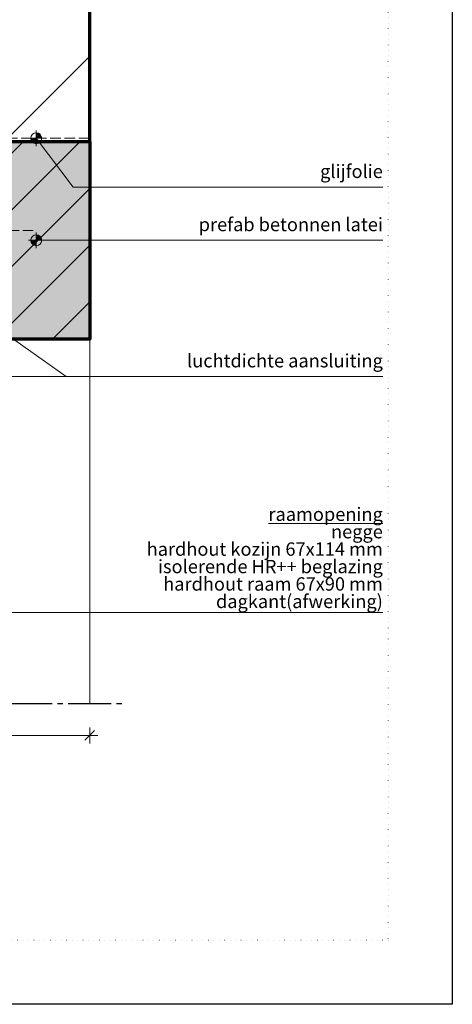
# Model space of a CAD drawing. Units: millimetres. Extents: x 0 to 1050, y 0 to 1485.
# Drawn here: x 645 to 1050, y 0 to 922 of the extents above; entities that cross this region are included whole.
import ezdxf

# ---------------------------------------------------------------- set-up
doc = ezdxf.new("R2010")
doc.units = ezdxf.units.MM
doc.header["$PDMODE"] = 65
for name, pattern in [('PUNKT2_S9', [5, 0, -5]), ('STRICHPUNKT2_S5', [55, 40, -5, 5, -5]), ('VERDECKT2_S2', [13.5, 10, -3.5])]:
    doc.linetypes.add(name, pattern=pattern)
for name, color, linetype, lineweight in [('AANHAALLIJN', 7, 'Continuous', 18), ('AFBREEKLIJNEN', 7, 'Continuous', 35), ('BETON', 30, 'Continuous', 70), ('DILALATIEVOEG EN AFDICHTING', 5, 'Continuous', 35), ('KALKZANDSTEEN', 2, 'Continuous', 100), ('KOZIJN TOEBEHOREN', 7, 'Continuous', 18), ('Maatlijnen 1_5', 7, 'Continuous', 18)]:
    doc.layers.add(name, color=color, linetype=linetype, lineweight=lineweight)
doc.styles.add('Trebuchet MS', font='Trebuchet MS')
doc.dimstyles.new('_DIMSTYLE_3', dxfattribs={"dimtxt": 10, "dimasz": 15, "dimexe": 0, "dimexo": 0.001, "dimgap": 5, "dimtad": 2, "dimdec": 0, "dimrnd": 0.1, "dimzin": 12, "dimdsep": 46, "dimtxsty": 'Trebuchet MS', "dimblk1": 'ALL_ML_STRICH', "dimblk2": 'ALL_ML_STRICH', "dimsah": 1, "dimcen": 0, "dimse1": 1, "dimse2": 1, "dimclrd": 30, "dimclre": 30, "dimclrt": 30, "dimadec": 0, "dimazin": 0, "dimtfac": 1, "dimtdec": 0, "dimtix": 1, "dimtmove": 2, "dimatfit": 3, "dimfxl": 1, "dimtzin": 0, "dimlwd": 0, "dimlwe": 18, "dimarcsym": 0})

# ---------------------------------------------------------------- blocks, each defined once
blk = doc.blocks.new('COMPLEXOBJECT_0')
at = {"layer": 'KOZIJN TOEBEHOREN', "color": 30, "linetype": 'VERDECKT2_S2', "lineweight": 18}
for p, q in [((607.58, 720.62), (607.58, 727.62)), ((607.58, 726.62), (632.58, 726.62)), ((607.58, 724.12), (657.58, 724.12)), ((607.58, 721.62), (632.58, 721.62))]:
    blk.add_line(p, q, dxfattribs=at)
blk = doc.blocks.new('NSY154')
at = {"color": 0, "linetype": 'ByBlock', "lineweight": -2}
for p, q in [((-3.75, 0), (3.75, 0)), ((-2.62125, 0), (2.625, 0)), ((0, -3.75), (0, 3.75)), ((0, -2.625), (0, 2.625))]:
    blk.add_line(p, q, dxfattribs=at)
blk.add_circle((0, 0), 2.625, dxfattribs=at)
for radius, start, end in [(2.25, 180, 270), (1.875, 180, 270), (1.5, 180, 270), (1.125, 180, 270), (0.75, 180, 270), (0.375, 180, 270), (2.25, 0, 90), (1.875, 0, 90), (1.5, 0, 90), (1.125, 0, 90), (0.75, 0, 90), (0.375, 0, 90)]:
    blk.add_arc((0, 0), radius, start, end, dxfattribs=at)
blk = doc.blocks.new('ALL_ML_STRICH')
at = {"color": 0, "linetype": 'ByBlock', "lineweight": -2}
for p, q in [((-1, 0), (0.5, 0)), ((-0.3, -0.3), (0.3, 0.3)), ((0, -0.5), (0, 0.5))]:
    blk.add_line(p, q, dxfattribs=at)
blk = doc.blocks.new('*D13')
at = {"layer": 'DEFPOINTS', "color": 0, "linetype": 'Continuous', "transparency": 16777216}
for p in [(535.58, 251.62), (710.58, 251.62), (710.58, 251.62)]:
    blk.add_point(p, dxfattribs=at)
at = {"layer": 'Maatlijnen 1_5', "color": 30, "linetype": 'Continuous', "lineweight": 0, "transparency": 16777216}
blk.add_line((550.58, 251.62), (695.58, 251.62), dxfattribs=at)
at = {"layer": 'Maatlijnen 1_5', "color": 30, "linetype": 'Continuous', "lineweight": 0, "transparency": 16777216, "xscale": 15, "yscale": 15, "zscale": 15, "rotation": 180}
blk.add_blockref('ALL_ML_STRICH', (535.58, 251.62), dxfattribs=at)
at = {"layer": 'Maatlijnen 1_5', "color": 30, "linetype": 'Continuous', "lineweight": 0, "transparency": 16777216, "xscale": 15, "yscale": 15, "zscale": 15}
blk.add_blockref('ALL_ML_STRICH', (710.58, 251.62), dxfattribs=at)
at = {"layer": 'Maatlijnen 1_5', "color": 30, "linetype": 'Continuous', "lineweight": 18, "transparency": 16777216, "insert": (622.97, 261.76), "char_height": 10, "width": 21, "attachment_point": 5, "style": 'Trebuchet MS'}
blk.add_mtext('175', dxfattribs=at)

msp = doc.modelspace()

# ---------------------------------------------------------------- hatches: boundary and pattern name
at = {"layer": 'BETON', "linetype": 'Continuous', "lineweight": 70}
msp.add_hatch(color=253, dxfattribs=at).paths.add_polyline_path([(610.58, 622.62), (710.58, 622.62), (710.58, 807.62), (610.58, 807.62)])
at = {"layer": 'BETON', "linetype": 'Continuous', "lineweight": 25}
h = msp.add_hatch(dxfattribs=at)
h.set_pattern_fill('HATCHING_22', scale=5, style=0, pattern_type=2)
h.set_pattern_definition([(45, (0, 0), (-53.033, 53.033), []), (45, (-26.52, 26.52), (-53.033, 53.033), [])])
h.paths.add_polyline_path([(610.58, 807.62), (610.58, 622.62), (710.58, 622.62), (710.58, 807.62)], flags=0)
at = {"layer": 'KALKZANDSTEEN', "linetype": 'Continuous', "lineweight": 25}
h = msp.add_hatch(dxfattribs=at)
h.set_pattern_fill('HATCHING_9', scale=5, style=0, pattern_type=2)
h.set_pattern_definition([(45, (0, 0), (-176.777, 176.777), []), (45, (-88.4, 88.4), (-176.777, 176.777), [])])
h.paths.add_polyline_path([(710.58, 807.62), (710.58, 1051.62), (610.58, 1051.62), (610.58, 807.62)], flags=0)

# ---------------------------------------------------------------- linework, layer by layer
at = {"layer": 'AANHAALLIJN', "color": 30, "linetype": 'Continuous', "lineweight": 18}
for p, q in [((660.58, 715.12), (985, 715.12)), ((375.58, 366.62), (985, 366.62))]:
    msp.add_line(p, q, dxfattribs=at)
at = {"layer": 'AANHAALLIJN', "color": 7, "linetype": 'Continuous', "lineweight": 25}
msp.add_lwpolyline([(1050, 0), (0, 0), (0, 1485), (1050, 1485), (1050, 0)], dxfattribs=at)
at = {"layer": 'AANHAALLIJN', "color": 30, "linetype": 'Continuous', "lineweight": 18}
for points in [[(985, 764.86), (695, 764.86), (660.58, 810.62)], [(607.08, 644.86), (688.58, 587.62), (985, 587.62)], [(522.08, 617.62), (578.58, 587.62), (985, 587.62)]]:
    msp.add_lwpolyline(points, dxfattribs=at)
at = {"layer": 'AFBREEKLIJNEN', "color": 7, "linetype": 'STRICHPUNKT2_S5', "lineweight": 25}
msp.add_line((305.58, 281.62), (740.58, 281.62), dxfattribs=at)
at = {"layer": 'BETON', "color": 3, "linetype": 'Continuous', "lineweight": 70}
msp.add_lwpolyline([(710.58, 807.62), (710.58, 622.62), (610.58, 622.62), (610.58, 807.62), (710.58, 807.62)], close=True, dxfattribs=at)
at = {"layer": 'DEFPOINTS', "color": 7, "linetype": 'PUNKT2_S9', "lineweight": 13}
msp.add_lwpolyline([(990, 60), (60, 60), (60, 1260), (990, 1260), (990, 60)], close=True, dxfattribs=at)
at = {"layer": 'DILALATIEVOEG EN AFDICHTING', "color": 30, "linetype": 'VERDECKT2_S2', "lineweight": 18}
msp.add_line((710.58, 810.62), (610.58, 810.62), dxfattribs=at)
at = {"layer": 'KALKZANDSTEEN', "color": 5, "linetype": 'Continuous', "lineweight": 13}
msp.add_line((710.58, 631.62), (710.58, 281.62), dxfattribs=at)
at = {"layer": 'KALKZANDSTEEN', "color": 3, "linetype": 'Continuous', "lineweight": 70}
msp.add_lwpolyline([(610.58, 1051.62), (610.58, 807.62), (710.58, 807.62), (710.58, 1051.62)], dxfattribs=at)

# ---------------------------------------------------------------- block references
at = {"layer": 'AANHAALLIJN', "color": 30, "linetype": 'Continuous', "lineweight": 18, "xscale": 1.962533333333333, "yscale": 1.962533333333333, "zscale": 1.962533333333333}
for p in [(660.58, 810.62), (660.58, 715.12)]:
    msp.add_blockref('NSY154', p, dxfattribs=at)
at = {"layer": 'KOZIJN TOEBEHOREN', "color": 30, "linetype": 'VERDECKT2_S2', "lineweight": 18}
msp.add_blockref('COMPLEXOBJECT_0', (0, 0), dxfattribs=at)

# ---------------------------------------------------------------- texts
at = {"layer": 'AANHAALLIJN', "color": 30, "linetype": 'Continuous', "lineweight": 18, "char_height": 12.5, "attachment_point": 9, "style": 'Trebuchet MS'}
for s, insert, width in [('glijfolie', (985, 769.44), 65.4167), ('prefab betonnen latei', (985, 719.7), 176.25), ('luchtdichte aansluiting', (985, 592.2), 184.1667)]:
    msp.add_mtext(s, dxfattribs=dict(at, insert=insert, width=width))
at = {"layer": 'AANHAALLIJN', "color": 30, "linetype": 'Continuous', "lineweight": 18, "insert": (985, 464.95), "char_height": 12.5, "width": 223.9244, "attachment_point": 3, "line_spacing_factor": 0.783133, "style": 'Trebuchet MS'}
msp.add_mtext('{\\Lraamopening}\\Pnegge\\Phardhout kozijn 67x114 mm\\Pisolerende HR++ beglazing\\Phardhout raam 67x90 mm\\Pdagkant(afwerking)', dxfattribs=at)

# ---------------------------------------------------------------- dimensions: what is measured, and where the dimension line sits
at = {"layer": 'Maatlijnen 1_5', "color": 30, "linetype": 'Continuous', "lineweight": 18}
dim = msp.add_linear_dim(base=(710.58, 251.62), p1=(535.58, 251.62), p2=(710.58, 251.62), dimstyle='_DIMSTYLE_3', override={"dimpost": '<>'}, dxfattribs=at)
dim.commit()
dim.dimension.update_dxf_attribs({"geometry": '*D13', "text_midpoint": (622.97, 261.76), "dimtype": 160})

doc.saveas('drawing.dxf')
